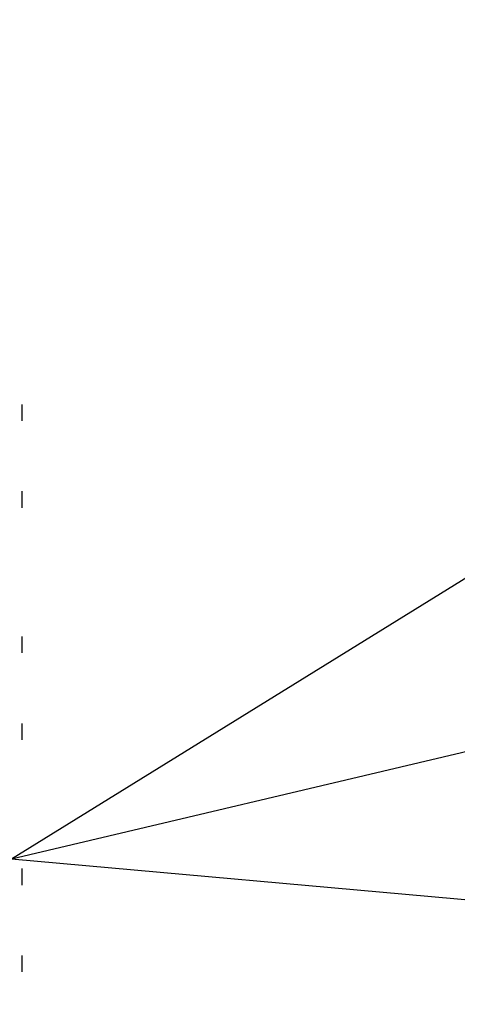
# Model space of a CAD drawing. Extents: x -421 to 0, y -3 to 297.
# Drawn here: x -345 to -344, y 210 to 212 of the extents above; entities that cross this region are included whole.
import ezdxf

# ---------------------------------------------------------------- set-up
doc = ezdxf.new("R2010")
doc.units = 0
doc.layers.get('0').update_dxf_attribs({"linetype": 'CONTINUOUS'})
doc.layers.get('DEFPOINTS').update_dxf_attribs({"linetype": 'CONTINUOUS'})
doc.styles.get("Standard").update_dxf_attribs({"font": 'txt', "bigfont": 'BIGFONT'})
doc.dimstyles.new('DIMSTYLE', dxfattribs={"dimtxt": 3.2, "dimasz": 3, "dimexe": 2.54, "dimexo": 2.54, "dimgap": 1.6, "dimtad": 0, "dimzin": 0, "dimblk": 'OPEN30', "dimblk1": 'OPEN30', "dimblk2": 'OPEN30', "dimsah": 1, "dimcen": 0.09, "dimazin": 3, "dimtfac": 1, "dimtofl": 0, "dimtmove": 0, "dimatfit": 3})

# ---------------------------------------------------------------- blocks, each defined once
blk = doc.blocks.new('_DOT')
at = {"color": 0, "linetype": 'BYBLOCK'}
blk.add_line((-0.16667, 0), (-1, 0), dxfattribs=at)
at = {"color": 0, "linetype": 'BYBLOCK', "const_width": 0.16667}
blk.add_lwpolyline([(-0.08333, 0, 1), (0.08333, 0, 1)], format="xyb", close=True, dxfattribs=at)
blk = doc.blocks.new('*D2')
at = {"color": 7, "linetype": 'CONTINUOUS'}
for p, q in [((-348.6512, 203.8895), (-348.6512, 230.948)), ((-339.6512, 203.8895), (-339.6512, 230.948)), ((-348.6512, 228.948), (-339.6512, 228.948))]:
    blk.add_line(p, q, dxfattribs=at)
at = {"layer": 'DEFPOINTS', "color": 7, "linetype": 'CONTINUOUS'}
for p in [(-339.6512, 228.948), (-348.6512, 201.3495), (-339.6512, 201.3495)]:
    blk.add_point(p, dxfattribs=at)
at = {"color": 7, "linetype": 'CONTINUOUS', "xscale": 3, "yscale": 3, "zscale": 3, "rotation": 180.0000000000004}
blk.add_blockref('_DOT', (-348.6512, 228.948), dxfattribs=at)
at = {"color": 7, "linetype": 'CONTINUOUS', "xscale": 3, "yscale": 3, "zscale": 3}
blk.add_blockref('_DOT', (-339.6512, 228.948), dxfattribs=at)
at = {"color": 7, "linetype": 'CONTINUOUS', "width": 1.028}
blk.add_text('27', height=3, dxfattribs=at).set_placement((-346.7212, 229.698))
blk = doc.blocks.new('KOZU0017')
at = {"color": 7, "linetype": 'CONTINUOUS'}
for q in [(20.8264, 4.9244), (20.8264, 4.9244), (2.6894, 1.6635), (3.1496, -0.2829)]:
    blk.add_line((0, 0), q, dxfattribs=at)

msp = doc.modelspace()

# ---------------------------------------------------------------- linework, layer by layer
at = {"color": 7, "linetype": 'CONTINUOUS'}
for p, q in [((-345.2346, 211.1643), (-345.2346, 211.1976)), ((-345.2346, 210.9884), (-345.2346, 211.0217)), ((-345.2346, 210.6943), (-345.2346, 210.7276)), ((-345.2346, 210.5184), (-345.2346, 210.5517)), ((-345.2346, 210.2243), (-345.2346, 210.2576)), ((-345.2346, 210.0484), (-345.2346, 210.0817))]:
    msp.add_line(p, q, dxfattribs=at)

# ---------------------------------------------------------------- block references
msp.add_blockref('KOZU0017', (-345.2564, 210.2775), dxfattribs=at)

# ---------------------------------------------------------------- dimensions: what is measured, and where the dimension line sits
dim = msp.add_linear_dim(base=(-339.6512, 228.948), p1=(-348.6512, 201.3495), p2=(-339.6512, 201.3495), dimstyle='DIMSTYLE', override={"dimgap": 0, "dimtad": 1, "dimblk1": 'DOT', "dimblk2": 'DOT', "dimtofl": 1}, dxfattribs=at)
dim.commit()
dim.dimension.update_dxf_attribs({"geometry": '*D2', "text_midpoint": (-344.1512, 228.948)})

doc.saveas('drawing.dxf')
